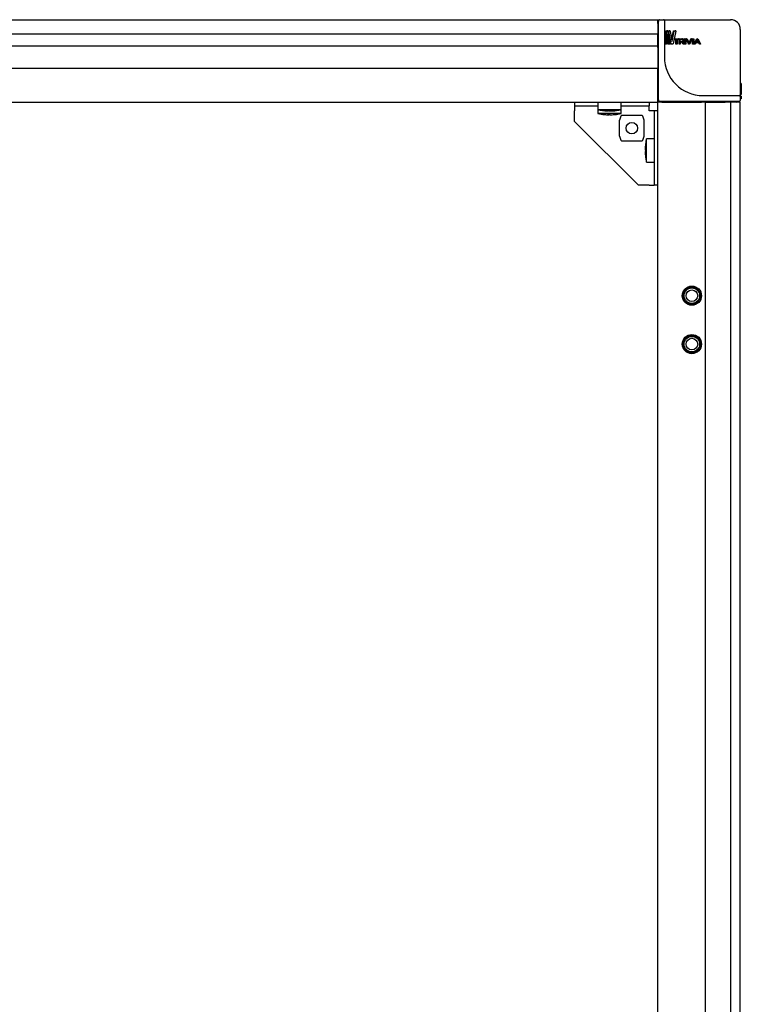
# Model space of a CAD drawing. Units: millimetres. Extents: x -15206 to 9837, y -7639 to 8477.
# Drawn here: x 6814 to 7186, y 6445 to 6954 of the extents above; entities that cross this region are included whole.
import ezdxf

# ---------------------------------------------------------------- set-up
doc = ezdxf.new("R2010")
doc.units = ezdxf.units.MM

msp = doc.modelspace()

# ---------------------------------------------------------------- linework, layer by layer
at = {"color": 7, "linetype": 'Continuous', "lineweight": 25}
for p, q in [((6418.298, 6953.711), (7143.298, 6953.711)), ((7143.298, 6951.711), (7143.298, 6953.711)), ((7143.298, 6951.711), (7143.298, 6946.279)), ((7143.598, 6948.711), (7143.598, 6953.211)), ((7144.098, 6953.711), (7146.098, 6953.711)), ((7146.098, 6953.711), (7166.598, 6953.711)), ((7146.598, 6953.211), (7146.598, 6948.711)), ((7166.598, 6953.711), (7180.798, 6953.711)), ((7143.298, 6946.279), (6418.298, 6946.279)), ((7143.298, 6941.915), (7143.298, 6946.279)), ((7143.598, 6912.011), (7143.598, 6948.711)), ((7146.598, 6948.711), (7146.598, 6934.511)), ((7146.893, 6941.333), (7147.436, 6947.719)), ((7147.386, 6941.333), (7147.915, 6947.719)), ((7147.915, 6947.719), (7147.436, 6947.719)), ((7147.506, 6947.912), (7147.936, 6947.912)), ((7148.176, 6946.461), (7147.667, 6941.333)), ((7148.403, 6947.912), (7147.936, 6947.912)), ((7148.405, 6941.333), (7147.981, 6944.502)), ((7147.984, 6947.912), (7148.403, 6947.912)), ((7148.191, 6946.461), (7148.176, 6946.461)), ((7148.86, 6941.333), (7148.191, 6946.461)), ((7148.489, 6947.719), (7149.471, 6941.333)), ((7149.638, 6941.333), (7148.504, 6947.719)), ((7148.956, 6947.719), (7148.504, 6947.719)), ((7148.566, 6947.913), (7149.028, 6947.913)), ((7150.062, 6941.333), (7148.956, 6947.719)), ((7149.017, 6947.913), (7149.468, 6947.913)), ((7149.468, 6947.913), (7149.028, 6947.913)), ((7149.582, 6947.719), (7150.528, 6942.591)), ((7150.351, 6943.549), (7151.256, 6947.719)), ((7150.554, 6942.591), (7151.639, 6947.719)), ((7152.553, 6947.719), (7151.052, 6941.333)), ((7151.639, 6947.719), (7151.256, 6947.719)), ((7151.412, 6947.913), (7152.093, 6947.913)), ((7151.792, 6947.913), (7152.455, 6947.913)), ((7152.455, 6947.913), (7152.093, 6947.913)), ((7185.798, 6948.711), (7185.798, 6934.511)), ((6418.298, 6940.205), (7143.298, 6940.205)), ((7143.298, 6940.205), (7143.298, 6941.915)), ((7143.298, 6939.373), (7143.298, 6940.205)), ((7143.298, 6939.373), (7143.298, 6938.903)), ((7147.386, 6941.333), (7146.893, 6941.333)), ((7147.41, 6941.14), (7146.918, 6941.14)), ((7147.611, 6941.14), (7147.41, 6941.14)), ((7148.86, 6941.333), (7148.405, 6941.333)), ((7148.959, 6941.14), (7148.507, 6941.14)), ((7149.404, 6941.14), (7148.959, 6941.14)), ((7150.062, 6941.333), (7149.638, 6941.333)), ((7150.188, 6941.14), (7149.768, 6941.14)), ((7150.911, 6941.14), (7150.188, 6941.14)), ((7150.528, 6942.591), (7150.554, 6942.591)), ((7151.653, 6943.483), (7151.653, 6943.821)), ((7152.027, 6943.821), (7151.653, 6943.821)), ((7152.027, 6943.483), (7151.653, 6943.483)), ((7151.69, 6943.876), (7153.873, 6943.876)), ((7152.062, 6943.876), (7151.69, 6943.876)), ((7152.062, 6943.428), (7151.69, 6943.428)), ((7152.027, 6943.483), (7152.027, 6943.821)), ((7152.062, 6943.876), (7154.191, 6943.876)), ((7152.896, 6943.428), (7152.062, 6943.428)), ((7152.545, 6941.198), (7152.544, 6943.428)), ((7152.896, 6941.198), (7152.545, 6941.198)), ((7152.934, 6941.143), (7152.584, 6941.143)), ((7152.896, 6941.198), (7152.896, 6943.428)), ((7153.243, 6941.143), (7152.934, 6941.143)), ((7154.191, 6943.428), (7153.283, 6943.428)), ((7153.283, 6943.428), (7153.283, 6941.198)), ((7154.191, 6943.876), (7153.873, 6943.876)), ((7154.224, 6941.198), (7154.224, 6943.452)), ((7154.533, 6941.198), (7154.224, 6941.198)), ((7154.232, 6943.821), (7154.232, 6943.483)), ((7154.282, 6943.876), (7155.601, 6943.876)), ((7154.59, 6941.141), (7154.282, 6941.141)), ((7155.601, 6942.509), (7154.532, 6942.509)), ((7154.533, 6941.198), (7154.533, 6943.818)), ((7154.59, 6943.876), (7155.876, 6943.876)), ((7154.777, 6941.141), (7154.59, 6941.141)), ((7154.833, 6943.623), (7155.876, 6943.623)), ((7154.833, 6942.509), (7154.833, 6943.623)), ((7155.876, 6942.509), (7154.833, 6942.509)), ((7155.776, 6942.254), (7154.833, 6942.254)), ((7154.833, 6942.254), (7154.833, 6941.198)), ((7156.257, 6941.198), (7155.499, 6942.254)), ((7155.876, 6943.876), (7155.601, 6943.876)), ((7156.515, 6941.198), (7155.776, 6942.254)), ((7156.113, 6942.293), (7156.113, 6942.273)), ((7156.113, 6942.273), (7156.882, 6941.198)), ((7156.132, 6943.114), (7156.132, 6943.016)), ((7156.515, 6941.198), (7156.257, 6941.198)), ((7156.617, 6941.141), (7156.361, 6941.141)), ((7156.394, 6943.114), (7156.394, 6943.016)), ((7156.84, 6941.141), (7156.617, 6941.141)), ((7156.718, 6943.114), (7156.718, 6943.016)), ((7156.978, 6941.198), (7156.978, 6943.823)), ((7157.218, 6943.823), (7156.978, 6943.823)), ((7157.218, 6941.198), (7156.978, 6941.198)), ((7157.265, 6943.878), (7157.026, 6943.878)), ((7157.265, 6941.143), (7157.026, 6941.143)), ((7157.218, 6941.198), (7157.218, 6943.823)), ((7157.265, 6943.878), (7157.644, 6943.878)), ((7157.644, 6941.143), (7157.265, 6941.143)), ((7157.692, 6943.823), (7157.692, 6941.198)), ((7158.989, 6941.204), (7157.818, 6943.823)), ((7158.079, 6943.881), (7157.861, 6943.881)), ((7159.18, 6941.204), (7158.038, 6943.823)), ((7158.079, 6943.881), (7158.315, 6943.881)), ((7158.4, 6943.823), (7159.408, 6941.517)), ((7159.18, 6941.204), (7158.989, 6941.204)), ((7159.267, 6941.146), (7159.079, 6941.146)), ((7159.575, 6941.146), (7159.267, 6941.146)), ((7159.331, 6941.692), (7160.308, 6943.823)), ((7159.408, 6941.517), (7159.434, 6941.517)), ((7159.434, 6941.517), (7160.465, 6943.823)), ((7160.848, 6943.823), (7159.663, 6941.204)), ((7160.465, 6943.823), (7160.308, 6943.823)), ((7160.555, 6943.881), (7160.4, 6943.881)), ((7160.555, 6943.881), (7160.802, 6943.881)), ((7161.08, 6941.198), (7161.08, 6943.823)), ((7161.218, 6943.823), (7161.08, 6943.823)), ((7161.218, 6941.198), (7161.08, 6941.198)), ((7161.27, 6943.879), (7161.133, 6943.879)), ((7161.27, 6941.143), (7161.133, 6941.143)), ((7161.218, 6941.198), (7161.218, 6943.823)), ((7161.27, 6943.879), (7161.684, 6943.879)), ((7161.684, 6941.143), (7161.27, 6941.143)), ((7161.736, 6943.823), (7161.736, 6941.198)), ((7161.995, 6941.201), (7163.302, 6943.821)), ((7162.111, 6941.201), (7161.995, 6941.201)), ((7162.156, 6941.143), (7162.043, 6941.143)), ((7162.111, 6941.201), (7163.384, 6943.821)), ((7162.41, 6941.143), (7162.156, 6941.143)), ((7162.826, 6941.845), (7162.503, 6941.201)), ((7164.462, 6941.845), (7162.826, 6941.845)), ((7164.286, 6942.101), (7162.848, 6942.101)), ((7162.942, 6942.101), (7163.628, 6943.507)), ((7164.344, 6942.101), (7162.942, 6942.101)), ((7163.478, 6943.879), (7163.398, 6943.879)), ((7163.478, 6943.879), (7163.804, 6943.879)), ((7163.58, 6943.507), (7164.286, 6942.101)), ((7163.628, 6943.507), (7163.656, 6943.507)), ((7163.656, 6943.507), (7164.344, 6942.101)), ((7163.898, 6943.821), (7165.191, 6941.201)), ((7164.344, 6942.101), (7164.286, 6942.101)), ((7164.744, 6941.201), (7164.407, 6941.845)), ((7164.791, 6941.201), (7164.462, 6941.845)), ((7164.884, 6941.143), (7164.841, 6941.143)), ((7165.144, 6941.143), (7164.884, 6941.143)), ((7143.298, 6938.903), (7143.298, 6929.211)), ((7185.798, 6934.511), (7185.798, 6914.011)), ((7143.298, 6929.211), (7143.298, 6928.711)), ((6418.298, 6928.711), (7143.298, 6928.711)), ((7143.298, 6926.711), (7143.298, 6928.711)), ((7143.298, 6913.211), (7143.298, 6926.711)), ((7186.298, 6920.774), (7185.798, 6920.774)), ((7186.298, 6920.774), (7186.298, 6915.043)), ((7166.598, 6914.511), (7180.798, 6914.511)), ((7180.798, 6914.511), (7185.298, 6914.511)), ((7186.298, 6915.043), (7185.798, 6915.043)), ((7186.298, 6914.21), (7185.798, 6914.21)), ((7186.298, 6914.21), (7185.798, 6914.21)), ((7185.798, 6914.011), (7185.798, 6912.011)), ((7186.298, 6914.21), (7186.298, 6913.347)), ((7186.298, 6914.21), (7186.298, 6914.21)), ((6418.298, 6911.211), (7143.298, 6911.211)), ((7100.298, 6911.211), (7112.298, 6911.211)), ((7100.298, 6911.211), (7100.298, 6909.211)), ((7100.298, 6909.211), (7112.298, 6909.211)), ((7100.298, 6909.211), (7100.298, 6906.611)), ((7112.298, 6911.211), (7112.298, 6907.211)), ((7124.298, 6907.211), (7124.298, 6911.211)), ((7124.298, 6911.211), (7138.698, 6911.211)), ((7124.298, 6909.211), (7138.698, 6909.211)), ((7138.698, 6911.211), (7138.698, 6909.211)), ((7138.698, 6906.611), (7138.698, 6909.211)), ((7143.298, 6911.211), (7143.298, 6913.211)), ((7143.298, 4986.211), (7143.298, 6911.211)), ((7145.298, 6911.211), (7143.298, 6911.211)), ((7180.798, 6911.511), (7144.098, 6911.511)), ((7145.298, 6911.211), (7165.798, 6911.211)), ((7167.798, 6911.211), (7165.798, 6911.211)), ((7167.798, 4986.211), (7167.798, 6911.211)), ((7167.798, 6911.211), (7168.469, 6911.211)), ((7168.469, 6911.211), (7177.957, 6911.211)), ((7180.977, 6911.211), (7177.957, 6911.211)), ((7185.298, 6911.511), (7180.798, 6911.511)), ((7180.977, 4986.211), (7180.977, 6911.211)), ((7183.798, 6911.211), (7180.977, 6911.211)), ((7185.798, 6911.211), (7183.798, 6911.211)), ((7186.298, 6912.813), (7185.798, 6912.813)), ((7185.798, 4986.211), (7185.798, 6911.211)), ((7100.298, 6901.211), (7100.298, 6906.611)), ((7112.298, 6907.211), (7112.298, 6905.211)), ((7124.298, 6907.211), (7112.298, 6907.211)), ((7124.298, 6905.211), (7112.298, 6905.211)), ((7117.644, 6906.62), (7117.644, 6906.754)), ((7117.664, 6906.62), (7117.664, 6906.629)), ((7117.985, 6906.62), (7117.664, 6906.627)), ((7117.714, 6904.62), (7117.714, 6904.803)), ((7117.9, 6904.62), (7117.714, 6904.623)), ((7117.9, 6904.62), (7117.9, 6904.804)), ((7117.985, 6906.62), (7117.985, 6906.62)), ((7118.029, 6906.62), (7118.029, 6906.675)), ((7118.611, 6906.62), (7118.932, 6906.627)), ((7118.883, 6904.62), (7118.883, 6904.623)), ((7118.932, 6906.62), (7118.932, 6906.627)), ((7118.952, 6906.62), (7118.952, 6906.629)), ((7124.182, 6903.965), (7123.362, 6901.869)), ((7124.298, 6905.211), (7124.298, 6907.211)), ((7134.626, 6904.261), (7124.971, 6904.261)), ((7136.234, 6901.869), (7135.414, 6903.965)), ((7141.298, 6906.611), (7138.698, 6906.611)), ((7143.298, 6906.611), (7141.298, 6906.611)), ((7141.298, 6906.611), (7141.298, 6868.211)), ((7100.298, 6901.211), (7133.298, 6868.211)), ((7123.35, 6901.808), (7123.35, 6893.613)), ((7136.246, 6893.613), (7136.246, 6901.808)), ((7123.362, 6893.552), (7124.182, 6891.456)), ((7135.414, 6891.456), (7136.234, 6893.552)), ((7124.971, 6891.161), (7134.626, 6891.161)), ((7141.298, 6892.211), (7137.298, 6892.211)), ((7137.298, 6892.179), (7137.298, 6892.211)), ((7137.298, 6880.211), (7137.298, 6892.179)), ((7136.706, 6886.76), (7136.708, 6886.76)), ((7136.706, 6885.765), (7136.89, 6885.765)), ((7136.706, 6885.662), (7136.89, 6885.662)), ((7137.298, 6880.211), (7141.298, 6880.211)), ((7138.698, 6868.211), (7133.298, 6868.211)), ((7138.698, 6868.211), (7141.298, 6868.211)), ((7143.298, 6868.211), (7141.298, 6868.211))]:
    msp.add_line(p, q, dxfattribs=at)
at = {"color": 7, "linetype": 'Continuous', "lineweight": 25, "flags": 128}
for points in [[(7116.998, 6906.639), (7117.309, 6906.628), (7117.644, 6906.62)], [(7118.029, 6906.62), (7117.694, 6906.628), (7117.664, 6906.629)]]:
    msp.add_lwpolyline(points, dxfattribs=at)
at = {"color": 7, "linetype": 'Continuous', "lineweight": 25}
for centre, radius in [((7129.798, 6897.711), 3), ((7160.798, 6811.211), 4.95), ((7160.798, 6811.211), 4.5), ((7160.798, 6811.211), 4), ((7160.798, 6811.211), 3), ((7160.798, 6786.211), 4.95), ((7160.798, 6786.211), 4.5), ((7160.798, 6786.211), 4), ((7160.798, 6786.211), 3)]:
    msp.add_circle(centre, radius, dxfattribs=at)
for centre, radius, start, end in [((7145.298, 6951.711), 2, 148.21167, 178.79858), ((7143.098, 6952.211), 0.5, 293.63316, 0), ((7144.098, 6953.211), 0.5, 90, 180), ((7146.098, 6953.211), 0.5, 0, 90), ((7180.798, 6948.711), 5, 0, 90), ((7166.598, 6934.511), 20, 180, 270), ((7143.098, 6927.243), 0.5, 293.57818, 0), ((7185.298, 6914.011), 0.5, 0, 90), ((7143.098, 6913.011), 0.5, 0, 66.42182), ((7145.298, 6913.211), 2, 180, 211.78833), ((7144.098, 6912.011), 0.5, 180, 270), ((7145.298, 6913.211), 2, 238.21167, 270), ((7145.098, 6911.011), 0.5, 23.57818, 90), ((7159.33, 6911.011), 0.5, 90, 156.42182), ((7184.298, 6911.011), 0.5, 90, 156.3672), ((7183.798, 6913.211), 2, 271.20179, 301.78833), ((7185.298, 6912.011), 0.5, 270, 0), ((7118.298, 6936.911), 30.3, 258.57881, 267.54132), ((7118.298, 6934.911), 30.3, 258.57881, 264.92368), ((7118.205, 6933.862), 29.247, 264.92353, 269.03731), ((7116.99, 6932.455), 25.652, 268.96911, 271.03089), ((7117.852, 6911.276), 4.661, 253.50057, 267.44023), ((7117.664, 6933.86), 29.058, 269.03141, 270.96859), ((7117.844, 6905.87), 1.257, 237.74636, 264.05421), ((7118.776, 6911.276), 4.661, 253.50158, 267.44021), ((7117.787, 6905.799), 1.185, 275.49566, 295.56408), ((7117.834, 6911.146), 4.531, 272.46652, 276.49535), ((7118.827, 6905.871), 1.258, 237.75466, 264.04981), ((7118.105, 6932.459), 25.843, 271.02578, 276.97763), ((7118.205, 6933.866), 29.25, 270.96279, 276.55801), ((7118.391, 6933.863), 29.248, 270.96268, 276.55828), ((7118.489, 6932.458), 25.843, 271.02568, 276.97773), ((7118.298, 6936.911), 30.3, 272.45868, 281.42119), ((7118.298, 6934.911), 30.3, 275.07632, 281.42119), ((7121.437, 6911.259), 4.456, 267.52651, 272.47349), ((7121.638, 6905.852), 1.049, 264.90146, 275.09854), ((7166.702, 6886.261), 29.999, 173.52384, 179.04671), ((7166.702, 6886.157), 29.999, 173.52384, 179.04671), ((7137.215, 6889.593), 0.325, 170.86569, 189.13431), ((7166.998, 6886.211), 30.3, 168.57881, 173.52247), ((7137.232, 6886.777), 0.539, 192.92566, 231.15092), ((7137.232, 6885.644), 0.539, 128.84908, 167.07434), ((7166.702, 6886.161), 29.999, 180.95329, 186.47616), ((7137.232, 6885.782), 0.539, 192.92524, 231.15102), ((7166.865, 6885.86), 29.975, 179.04935, 180.95065), ((7137.228, 6882.83), 0.338, 183.80215, 189.03834), ((7166.998, 6886.211), 30.3, 186.47753, 191.42119)]:
    msp.add_arc(centre, radius, start, end, dxfattribs=at)
for centre, start_param, end_param in [((7124.971, 6903.904), 1.5707963, 2.968732), ((7134.626, 6903.904), 0.1728606, 1.5707963), ((7124.971, 6891.518), 3.3144533, 4.712389), ((7134.626, 6891.518), 4.712389, 6.1103247)]:
    msp.add_ellipse(centre, major_axis=(0.8, 0), ratio=0.4459459, start_param=start_param, end_param=end_param, dxfattribs=at)
for points, knots in [([(7147.436, 6947.719), (7147.439, 6947.743), (7147.446, 6947.792), (7147.463, 6947.851), (7147.483, 6947.901), (7147.499, 6947.909), (7147.506, 6947.912)], [0, 0, 0, 0, 0.2463036, 0.5006956, 0.7682623, 1, 1, 1, 1]), ([(7147.915, 6947.719), (7147.918, 6947.743), (7147.925, 6947.791), (7147.941, 6947.852), (7147.958, 6947.891), (7147.973, 6947.91), (7147.98, 6947.912), (7147.984, 6947.912)], [0, 0, 0, 0, 0.248173, 0.5030496, 0.7695546, 0.8873108, 1, 1, 1, 1]), ([(7148.403, 6947.912), (7148.407, 6947.912), (7148.416, 6947.91), (7148.434, 6947.892), (7148.455, 6947.852), (7148.476, 6947.791), (7148.485, 6947.743), (7148.489, 6947.719)], [0, 0, 0, 0, 0.1126077, 0.2303059, 0.496993, 0.7525184, 1, 1, 1, 1]), ([(7148.504, 6947.719), (7148.502, 6947.73), (7148.5, 6947.753), (7148.501, 6947.789), (7148.505, 6947.824), (7148.512, 6947.854), (7148.523, 6947.88), (7148.535, 6947.899), (7148.55, 6947.91), (7148.56, 6947.912), (7148.566, 6947.913)], [0, 0, 0, 0, 0.1257883, 0.2506296, 0.3752654, 0.4996706, 0.6226028, 0.7421299, 0.8656621, 1, 1, 1, 1]), ([(7148.956, 6947.719), (7148.955, 6947.73), (7148.952, 6947.753), (7148.953, 6947.789), (7148.957, 6947.823), (7148.964, 6947.854), (7148.974, 6947.88), (7148.987, 6947.899), (7149.001, 6947.91), (7149.011, 6947.912), (7149.017, 6947.913)], [0, 0, 0, 0, 0.1276867, 0.2523658, 0.37882, 0.5039979, 0.6268173, 0.7454964, 0.8675329, 1, 1, 1, 1]), ([(7149.468, 6947.913), (7149.473, 6947.912), (7149.485, 6947.91), (7149.509, 6947.892), (7149.537, 6947.852), (7149.564, 6947.791), (7149.576, 6947.743), (7149.582, 6947.719)], [0, 0, 0, 0, 0.1124323, 0.2301188, 0.496983, 0.7526375, 1, 1, 1, 1]), ([(7151.256, 6947.719), (7151.263, 6947.743), (7151.279, 6947.792), (7151.317, 6947.852), (7151.361, 6947.901), (7151.396, 6947.909), (7151.412, 6947.913)], [0, 0, 0, 0, 0.2460795, 0.5006949, 0.7681788, 1, 1, 1, 1]), ([(7151.639, 6947.719), (7151.647, 6947.743), (7151.662, 6947.791), (7151.699, 6947.852), (7151.735, 6947.892), (7151.768, 6947.91), (7151.784, 6947.912), (7151.792, 6947.913)], [0, 0, 0, 0, 0.24796525, 0.50302366, 0.76940157, 0.88725459, 1, 1, 1, 1]), ([(7152.455, 6947.913), (7152.464, 6947.912), (7152.48, 6947.91), (7152.503, 6947.899), (7152.523, 6947.88), (7152.539, 6947.854), (7152.551, 6947.823), (7152.558, 6947.789), (7152.559, 6947.753), (7152.555, 6947.73), (7152.553, 6947.719)], [0, 0, 0, 0, 0.1322714, 0.2542696, 0.3729885, 0.4959451, 0.6210532, 0.7476029, 0.8723245, 1, 1, 1, 1]), ([(7146.918, 6941.14), (7146.916, 6941.141), (7146.912, 6941.142), (7146.906, 6941.154), (7146.901, 6941.172), (7146.896, 6941.198), (7146.893, 6941.228), (7146.892, 6941.263), (7146.891, 6941.298), (7146.892, 6941.322), (7146.893, 6941.333)], [0, 0, 0, 0, 0.1343, 0.2578957, 0.37746, 0.5003827, 0.6243343, 0.7491967, 0.874136, 1, 1, 1, 1]), ([(7147.41, 6941.14), (7147.408, 6941.141), (7147.404, 6941.142), (7147.398, 6941.154), (7147.393, 6941.172), (7147.389, 6941.198), (7147.386, 6941.229), (7147.384, 6941.263), (7147.384, 6941.298), (7147.385, 6941.321), (7147.386, 6941.333)], [0, 0, 0, 0, 0.1324179, 0.2545123, 0.3732014, 0.4959761, 0.6210502, 0.7476079, 0.8721992, 1, 1, 1, 1]), ([(7147.667, 6941.333), (7147.664, 6941.309), (7147.658, 6941.261), (7147.645, 6941.2), (7147.632, 6941.161), (7147.62, 6941.143), (7147.614, 6941.141), (7147.611, 6941.14)], [0, 0, 0, 0, 0.2479095, 0.5030498, 0.76917, 0.8870433, 1, 1, 1, 1]), ([(7148.507, 6941.14), (7148.496, 6941.144), (7148.473, 6941.152), (7148.445, 6941.201), (7148.42, 6941.26), (7148.41, 6941.309), (7148.405, 6941.333)], [0, 0, 0, 0, 0.2315508, 0.499347, 0.7547978, 1, 1, 1, 1]), ([(7148.959, 6941.14), (7148.954, 6941.141), (7148.943, 6941.143), (7148.922, 6941.161), (7148.898, 6941.2), (7148.874, 6941.261), (7148.865, 6941.309), (7148.86, 6941.333)], [0, 0, 0, 0, 0.1126514, 0.2303804, 0.4970067, 0.7529237, 1, 1, 1, 1]), ([(7149.471, 6941.333), (7149.472, 6941.322), (7149.475, 6941.299), (7149.474, 6941.263), (7149.47, 6941.229), (7149.461, 6941.198), (7149.45, 6941.172), (7149.437, 6941.154), (7149.421, 6941.142), (7149.41, 6941.141), (7149.404, 6941.14)], [0, 0, 0, 0, 0.1277922, 0.2523876, 0.3788596, 0.5040417, 0.6268049, 0.7454621, 0.8675702, 1, 1, 1, 1]), ([(7149.768, 6941.14), (7149.754, 6941.144), (7149.725, 6941.152), (7149.689, 6941.201), (7149.657, 6941.26), (7149.644, 6941.309), (7149.638, 6941.333)], [0, 0, 0, 0, 0.2317328, 0.4993633, 0.7539008, 1, 1, 1, 1]), ([(7150.188, 6941.14), (7150.182, 6941.141), (7150.169, 6941.143), (7150.141, 6941.161), (7150.111, 6941.2), (7150.081, 6941.261), (7150.068, 6941.309), (7150.062, 6941.333)], [0, 0, 0, 0, 0.1126779, 0.2304758, 0.49694046, 0.75209282, 1, 1, 1, 1]), ([(7151.052, 6941.333), (7151.045, 6941.309), (7151.031, 6941.261), (7150.996, 6941.2), (7150.963, 6941.161), (7150.933, 6941.143), (7150.918, 6941.141), (7150.911, 6941.14)], [0, 0, 0, 0, 0.2477915, 0.5030703, 0.76916, 0.8869828, 1, 1, 1, 1]), ([(7151.653, 6943.821), (7151.654, 6943.828), (7151.655, 6943.843), (7151.663, 6943.861), (7151.675, 6943.873), (7151.685, 6943.875), (7151.69, 6943.876)], [0, 0, 0, 0, 0.2590874, 0.50148, 0.7440838, 1, 1, 1, 1]), ([(7151.69, 6943.428), (7151.685, 6943.429), (7151.675, 6943.431), (7151.663, 6943.443), (7151.655, 6943.461), (7151.654, 6943.476), (7151.653, 6943.483)], [0, 0, 0, 0, 0.2583625, 0.5015929, 0.7434422, 1, 1, 1, 1]), ([(7152.027, 6943.821), (7152.027, 6943.828), (7152.028, 6943.843), (7152.036, 6943.861), (7152.048, 6943.873), (7152.058, 6943.875), (7152.062, 6943.876)], [0, 0, 0, 0, 0.2621699, 0.5038272, 0.746654, 1, 1, 1, 1]), ([(7152.062, 6943.428), (7152.058, 6943.429), (7152.048, 6943.431), (7152.036, 6943.443), (7152.028, 6943.461), (7152.027, 6943.476), (7152.027, 6943.483)], [0, 0, 0, 0, 0.2563068, 0.4956924, 0.7409086, 1, 1, 1, 1]), ([(7152.584, 6941.143), (7152.578, 6941.144), (7152.568, 6941.146), (7152.555, 6941.159), (7152.546, 6941.177), (7152.545, 6941.191), (7152.545, 6941.198)], [0, 0, 0, 0, 0.25846, 0.5015456, 0.7434421, 1, 1, 1, 1]), ([(7152.934, 6941.143), (7152.929, 6941.144), (7152.919, 6941.146), (7152.906, 6941.159), (7152.898, 6941.177), (7152.896, 6941.191), (7152.896, 6941.198)], [0, 0, 0, 0, 0.2560575, 0.4954555, 0.740763, 1, 1, 1, 1]), ([(7153.283, 6941.198), (7153.282, 6941.191), (7153.281, 6941.177), (7153.272, 6941.158), (7153.259, 6941.146), (7153.249, 6941.144), (7153.243, 6941.143)], [0, 0, 0, 0, 0.262293, 0.5039254, 0.7466646, 1, 1, 1, 1]), ([(7154.191, 6943.876), (7154.197, 6943.875), (7154.207, 6943.873), (7154.221, 6943.861), (7154.23, 6943.843), (7154.232, 6943.828), (7154.232, 6943.821)], [0, 0, 0, 0, 0.2560582, 0.4954777, 0.740851, 1, 1, 1, 1]), ([(7154.232, 6943.483), (7154.232, 6943.476), (7154.23, 6943.461), (7154.221, 6943.443), (7154.207, 6943.431), (7154.197, 6943.429), (7154.191, 6943.428)], [0, 0, 0, 0, 0.2622941, 0.5039598, 0.7466531, 1, 1, 1, 1]), ([(7154.224, 6943.818), (7154.224, 6943.823), (7154.225, 6943.833), (7154.228, 6943.846), (7154.234, 6943.857), (7154.244, 6943.867), (7154.26, 6943.875), (7154.274, 6943.875), (7154.282, 6943.876)], [0, 0, 0, 0, 0.14198304, 0.26771686, 0.3839748, 0.49962101, 0.71794247, 1, 1, 1, 1]), ([(7154.282, 6941.141), (7154.274, 6941.141), (7154.26, 6941.142), (7154.244, 6941.15), (7154.234, 6941.16), (7154.228, 6941.171), (7154.225, 6941.184), (7154.224, 6941.193), (7154.224, 6941.198)], [0, 0, 0, 0, 0.2814057, 0.5002821, 0.6167236, 0.7332448, 0.8586069, 1, 1, 1, 1]), ([(7154.533, 6943.818), (7154.534, 6943.823), (7154.534, 6943.833), (7154.537, 6943.846), (7154.543, 6943.857), (7154.552, 6943.867), (7154.569, 6943.875), (7154.582, 6943.875), (7154.59, 6943.876)], [0, 0, 0, 0, 0.143775, 0.2709011, 0.3884041, 0.5044131, 0.7213146, 1, 1, 1, 1]), ([(7154.59, 6941.141), (7154.582, 6941.141), (7154.569, 6941.142), (7154.553, 6941.15), (7154.543, 6941.16), (7154.538, 6941.171), (7154.534, 6941.184), (7154.534, 6941.193), (7154.533, 6941.198)], [0, 0, 0, 0, 0.2787655, 0.4960285, 0.6127799, 0.730251, 0.8570211, 1, 1, 1, 1]), ([(7154.833, 6941.198), (7154.833, 6941.193), (7154.832, 6941.184), (7154.829, 6941.171), (7154.824, 6941.16), (7154.814, 6941.15), (7154.798, 6941.142), (7154.784, 6941.141), (7154.777, 6941.141)], [0, 0, 0, 0, 0.1438341, 0.2710338, 0.3883666, 0.5043481, 0.7209998, 1, 1, 1, 1]), ([(7155.601, 6943.623), (7155.664, 6943.618), (7155.79, 6943.607), (7155.938, 6943.525), (7156.034, 6943.425), (7156.089, 6943.333), (7156.125, 6943.228), (7156.13, 6943.152), (7156.132, 6943.114)], [0, 0, 0, 0, 0.2500295, 0.4995834, 0.6270844, 0.7498978, 0.8727645, 1, 1, 1, 1]), ([(7155.876, 6943.623), (7155.83, 6943.623), (7155.738, 6943.623), (7155.646, 6943.623), (7155.601, 6943.623)], [0, 0, 0, 0, 0.5000324, 1, 1, 1, 1]), ([(7156.132, 6943.016), (7156.13, 6942.978), (7156.125, 6942.903), (7156.089, 6942.798), (7156.034, 6942.706), (7155.937, 6942.606), (7155.789, 6942.524), (7155.663, 6942.514), (7155.601, 6942.509)], [0, 0, 0, 0, 0.12661088, 0.25010919, 0.37278058, 0.50041088, 0.74997278, 1, 1, 1, 1]), ([(7155.876, 6943.876), (7155.973, 6943.87), (7156.167, 6943.857), (7156.403, 6943.747), (7156.56, 6943.6), (7156.65, 6943.458), (7156.708, 6943.293), (7156.715, 6943.175), (7156.718, 6943.114)], [0, 0, 0, 0, 0.2477793, 0.4957371, 0.6238093, 0.7466059, 0.8706926, 1, 1, 1, 1]), ([(7155.876, 6943.623), (7155.937, 6943.618), (7156.06, 6943.607), (7156.204, 6943.525), (7156.298, 6943.425), (7156.352, 6943.333), (7156.387, 6943.228), (7156.392, 6943.152), (7156.394, 6943.114)], [0, 0, 0, 0, 0.2474402, 0.4954904, 0.6230919, 0.7466731, 0.8709451, 1, 1, 1, 1]), ([(7156.394, 6943.016), (7156.392, 6942.978), (7156.387, 6942.903), (7156.352, 6942.798), (7156.298, 6942.706), (7156.204, 6942.607), (7156.06, 6942.525), (7155.937, 6942.514), (7155.876, 6942.509)], [0, 0, 0, 0, 0.1284296, 0.2533383, 0.3767737, 0.5045033, 0.7525057, 1, 1, 1, 1]), ([(7156.718, 6943.016), (7156.711, 6942.917), (7156.701, 6942.772), (7156.623, 6942.605), (7156.523, 6942.474), (7156.35, 6942.353), (7156.197, 6942.314), (7156.113, 6942.293)], [0, 0, 0, 0, 0.2634478, 0.3836951, 0.5038906, 0.7295924, 1, 1, 1, 1]), ([(7156.361, 6941.141), (7156.351, 6941.142), (7156.331, 6941.143), (7156.293, 6941.158), (7156.271, 6941.182), (7156.257, 6941.198)], [0, 0, 0, 0, 0.2581612, 0.4978975, 1, 1, 1, 1]), ([(7156.617, 6941.141), (7156.607, 6941.142), (7156.587, 6941.143), (7156.55, 6941.159), (7156.529, 6941.182), (7156.515, 6941.198)], [0, 0, 0, 0, 0.2577633, 0.4989547, 1, 1, 1, 1]), ([(7156.882, 6941.198), (7156.884, 6941.194), (7156.887, 6941.189), (7156.89, 6941.181), (7156.89, 6941.175), (7156.889, 6941.169), (7156.887, 6941.162), (7156.881, 6941.155), (7156.872, 6941.148), (7156.859, 6941.143), (7156.848, 6941.142), (7156.84, 6941.141)], [0, 0, 0, 0, 0.14498959, 0.20632742, 0.26303858, 0.31828899, 0.37534014, 0.50587771, 0.6109677, 0.72618378, 1, 1, 1, 1]), ([(7156.978, 6943.823), (7156.978, 6943.831), (7156.98, 6943.845), (7156.991, 6943.863), (7157.007, 6943.876), (7157.019, 6943.878), (7157.026, 6943.878)], [0, 0, 0, 0, 0.2589912, 0.5009607, 0.743756, 1, 1, 1, 1]), ([(7157.026, 6941.143), (7157.019, 6941.144), (7157.007, 6941.146), (7156.991, 6941.159), (7156.98, 6941.177), (7156.978, 6941.191), (7156.978, 6941.198)], [0, 0, 0, 0, 0.2585853, 0.5012087, 0.7433666, 1, 1, 1, 1]), ([(7157.218, 6943.823), (7157.219, 6943.831), (7157.221, 6943.845), (7157.231, 6943.863), (7157.246, 6943.876), (7157.259, 6943.878), (7157.265, 6943.878)], [0, 0, 0, 0, 0.2623991, 0.5039497, 0.7467599, 1, 1, 1, 1]), ([(7157.265, 6941.143), (7157.259, 6941.144), (7157.246, 6941.146), (7157.231, 6941.159), (7157.22, 6941.177), (7157.219, 6941.191), (7157.218, 6941.198)], [0, 0, 0, 0, 0.2562139, 0.4954659, 0.7409015, 1, 1, 1, 1]), ([(7157.644, 6943.878), (7157.65, 6943.877), (7157.663, 6943.876), (7157.679, 6943.863), (7157.689, 6943.845), (7157.691, 6943.831), (7157.692, 6943.823)], [0, 0, 0, 0, 0.2562192, 0.4957481, 0.7410176, 1, 1, 1, 1]), ([(7157.692, 6941.198), (7157.691, 6941.191), (7157.689, 6941.177), (7157.679, 6941.159), (7157.663, 6941.146), (7157.65, 6941.144), (7157.644, 6941.143)], [0, 0, 0, 0, 0.26232222, 0.50406863, 0.74668231, 1, 1, 1, 1]), ([(7157.818, 6943.823), (7157.816, 6943.828), (7157.813, 6943.837), (7157.811, 6943.85), (7157.813, 6943.859), (7157.816, 6943.865), (7157.82, 6943.87), (7157.826, 6943.875), (7157.84, 6943.88), (7157.852, 6943.881), (7157.861, 6943.881)], [0, 0, 0, 0, 0.1590281, 0.2876743, 0.3956036, 0.4469725, 0.4994174, 0.5936552, 0.7060982, 1, 1, 1, 1]), ([(7158.038, 6943.823), (7158.036, 6943.828), (7158.033, 6943.837), (7158.031, 6943.85), (7158.032, 6943.859), (7158.035, 6943.865), (7158.039, 6943.87), (7158.045, 6943.875), (7158.059, 6943.88), (7158.071, 6943.881), (7158.079, 6943.881)], [0, 0, 0, 0, 0.1607893, 0.2911011, 0.4004416, 0.4521847, 0.5048412, 0.5986911, 0.709586, 1, 1, 1, 1]), ([(7158.315, 6943.881), (7158.324, 6943.881), (7158.342, 6943.88), (7158.367, 6943.869), (7158.387, 6943.85), (7158.395, 6943.833), (7158.4, 6943.823)], [0, 0, 0, 0, 0.269225, 0.49699783, 0.72934721, 1, 1, 1, 1]), ([(7159.079, 6941.146), (7159.069, 6941.147), (7159.051, 6941.148), (7159.025, 6941.158), (7159.004, 6941.177), (7158.995, 6941.194), (7158.989, 6941.204)], [0, 0, 0, 0, 0.27386787, 0.50190235, 0.73236376, 1, 1, 1, 1]), ([(7159.267, 6941.146), (7159.258, 6941.147), (7159.239, 6941.148), (7159.214, 6941.158), (7159.194, 6941.177), (7159.185, 6941.195), (7159.18, 6941.204)], [0, 0, 0, 0, 0.2695412, 0.4970259, 0.7292794, 1, 1, 1, 1]), ([(7159.663, 6941.204), (7159.658, 6941.195), (7159.649, 6941.178), (7159.629, 6941.159), (7159.603, 6941.148), (7159.585, 6941.147), (7159.575, 6941.146)], [0, 0, 0, 0, 0.26905057, 0.50318644, 0.7324536, 1, 1, 1, 1]), ([(7160.308, 6943.823), (7160.313, 6943.833), (7160.322, 6943.85), (7160.344, 6943.869), (7160.37, 6943.88), (7160.389, 6943.881), (7160.4, 6943.881)], [0, 0, 0, 0, 0.2659031, 0.4979698, 0.7278802, 1, 1, 1, 1]), ([(7160.465, 6943.823), (7160.47, 6943.833), (7160.479, 6943.85), (7160.5, 6943.869), (7160.526, 6943.88), (7160.545, 6943.881), (7160.555, 6943.881)], [0, 0, 0, 0, 0.2689318, 0.5029408, 0.731498, 1, 1, 1, 1]), ([(7160.802, 6943.881), (7160.811, 6943.881), (7160.824, 6943.88), (7160.839, 6943.875), (7160.846, 6943.871), (7160.85, 6943.866), (7160.854, 6943.86), (7160.855, 6943.85), (7160.854, 6943.837), (7160.85, 6943.828), (7160.848, 6943.823)], [0, 0, 0, 0, 0.2904574, 0.4014509, 0.4955075, 0.5485662, 0.6007626, 0.7094228, 0.8390956, 1, 1, 1, 1]), ([(7161.08, 6943.823), (7161.081, 6943.831), (7161.083, 6943.845), (7161.095, 6943.863), (7161.112, 6943.876), (7161.126, 6943.878), (7161.133, 6943.879)], [0, 0, 0, 0, 0.2589755, 0.5012516, 0.7444865, 1, 1, 1, 1]), ([(7161.133, 6941.143), (7161.126, 6941.144), (7161.112, 6941.146), (7161.095, 6941.159), (7161.083, 6941.177), (7161.081, 6941.191), (7161.08, 6941.198)], [0, 0, 0, 0, 0.2583348, 0.5012902, 0.7433675, 1, 1, 1, 1]), ([(7161.218, 6943.823), (7161.219, 6943.831), (7161.221, 6943.845), (7161.232, 6943.863), (7161.249, 6943.876), (7161.263, 6943.878), (7161.27, 6943.879)], [0, 0, 0, 0, 0.2625029, 0.5041792, 0.7470728, 1, 1, 1, 1]), ([(7161.27, 6941.143), (7161.263, 6941.144), (7161.249, 6941.146), (7161.232, 6941.159), (7161.221, 6941.177), (7161.219, 6941.191), (7161.218, 6941.198)], [0, 0, 0, 0, 0.2562772, 0.4957395, 0.7407824, 1, 1, 1, 1]), ([(7161.684, 6943.879), (7161.691, 6943.878), (7161.704, 6943.876), (7161.721, 6943.863), (7161.733, 6943.845), (7161.735, 6943.831), (7161.736, 6943.823)], [0, 0, 0, 0, 0.2561274, 0.495649, 0.7408971, 1, 1, 1, 1]), ([(7161.736, 6941.198), (7161.735, 6941.191), (7161.733, 6941.177), (7161.721, 6941.159), (7161.704, 6941.146), (7161.691, 6941.144), (7161.684, 6941.143)], [0, 0, 0, 0, 0.2623831, 0.504279, 0.7472045, 1, 1, 1, 1]), ([(7162.043, 6941.143), (7162.033, 6941.144), (7162.02, 6941.144), (7162.005, 6941.15), (7161.998, 6941.154), (7161.993, 6941.159), (7161.99, 6941.163), (7161.989, 6941.168), (7161.988, 6941.176), (7161.99, 6941.187), (7161.993, 6941.196), (7161.995, 6941.201)], [0, 0, 0, 0, 0.293134, 0.4056342, 0.5000652, 0.5538418, 0.6055076, 0.6579241, 0.7133971, 0.8410013, 1, 1, 1, 1]), ([(7162.156, 6941.143), (7162.147, 6941.144), (7162.135, 6941.144), (7162.12, 6941.15), (7162.113, 6941.154), (7162.108, 6941.159), (7162.105, 6941.165), (7162.103, 6941.174), (7162.105, 6941.187), (7162.109, 6941.196), (7162.111, 6941.201)], [0, 0, 0, 0, 0.28930363, 0.40105309, 0.49526277, 0.54898182, 0.60109151, 0.70992478, 0.83938422, 1, 1, 1, 1]), ([(7162.503, 6941.201), (7162.497, 6941.192), (7162.488, 6941.175), (7162.466, 6941.156), (7162.439, 6941.145), (7162.42, 6941.144), (7162.41, 6941.143)], [0, 0, 0, 0, 0.2700068, 0.5029456, 0.7314093, 1, 1, 1, 1]), ([(7163.302, 6943.821), (7163.307, 6943.83), (7163.317, 6943.847), (7163.34, 6943.867), (7163.368, 6943.877), (7163.387, 6943.878), (7163.398, 6943.879)], [0, 0, 0, 0, 0.2669534, 0.4978232, 0.7265412, 1, 1, 1, 1]), ([(7163.384, 6943.821), (7163.39, 6943.83), (7163.399, 6943.847), (7163.421, 6943.866), (7163.448, 6943.877), (7163.468, 6943.878), (7163.478, 6943.879)], [0, 0, 0, 0, 0.2698227, 0.5031036, 0.7306982, 1, 1, 1, 1]), ([(7163.804, 6943.879), (7163.815, 6943.878), (7163.834, 6943.877), (7163.861, 6943.867), (7163.883, 6943.847), (7163.893, 6943.83), (7163.898, 6943.821)], [0, 0, 0, 0, 0.2706034, 0.49724, 0.7287411, 1, 1, 1, 1]), ([(7164.841, 6941.143), (7164.83, 6941.144), (7164.81, 6941.145), (7164.782, 6941.155), (7164.76, 6941.175), (7164.75, 6941.192), (7164.744, 6941.201)], [0, 0, 0, 0, 0.2722723, 0.5018501, 0.7327793, 1, 1, 1, 1]), ([(7164.884, 6941.143), (7164.874, 6941.144), (7164.855, 6941.145), (7164.828, 6941.156), (7164.806, 6941.175), (7164.796, 6941.192), (7164.791, 6941.201)], [0, 0, 0, 0, 0.2684911, 0.496935, 0.7301879, 1, 1, 1, 1]), ([(7165.191, 6941.201), (7165.193, 6941.196), (7165.197, 6941.187), (7165.199, 6941.174), (7165.197, 6941.165), (7165.193, 6941.159), (7165.189, 6941.154), (7165.182, 6941.15), (7165.166, 6941.144), (7165.153, 6941.144), (7165.144, 6941.143)], [0, 0, 0, 0, 0.160543, 0.2900544, 0.3988592, 0.4508601, 0.5042588, 0.5987477, 0.7097417, 1, 1, 1, 1]), ([(7186.298, 6913.347), (7186.298, 6913.274), (7186.298, 6913.147), (7186.298, 6912.96), (7186.298, 6912.864), (7186.298, 6912.813)], [0, 0, 0, 0, 0.3882367, 0.6760499, 1, 1, 1, 1])]:
    msp.add_open_spline(points, degree=3, knots=knots, dxfattribs=at)

doc.saveas('drawing.dxf')
